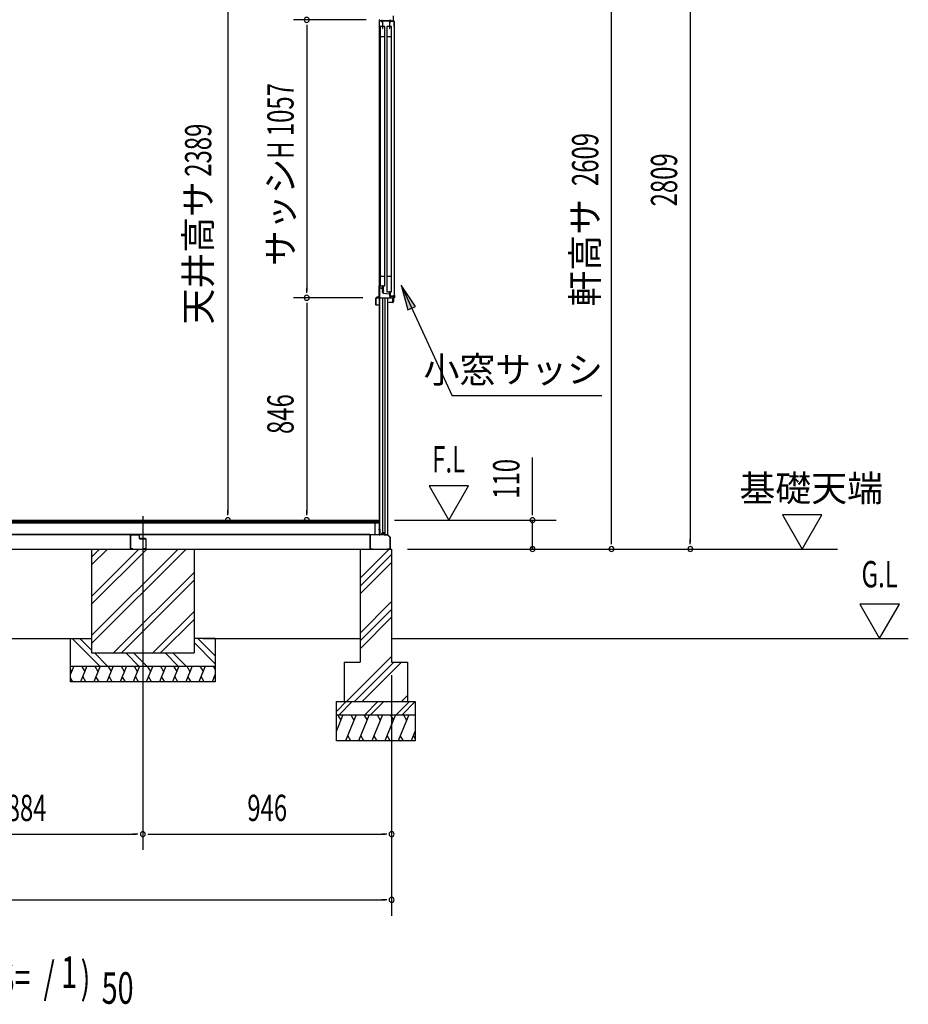
# Model space of a CAD drawing. Extents: x 543 to 20478, y 226 to 14052.
# Drawn here: x 5221 to 8600, y 7879 to 11625 of the extents above; entities that cross this region are included whole.
import ezdxf
from ezdxf.enums import TextEntityAlignment as Align

# ---------------------------------------------------------------- set-up
doc = ezdxf.new("R2010")
doc.units = 0
doc.header["$LTSCALE"] = 50
doc.header["$MEASUREMENT"] = 0
doc.linetypes.add('1PL-L', pattern=[56, 50, -2, 2, -2])
for name, color, linetype in [('026', 3, 'CONTINUOUS'), ('1PL-L1', 6, '1PL-L'), ('418', 4, 'CONTINUOUS'), ('606', 6, 'CONTINUOUS'), ('DOA', 4, 'CONTINUOUS'), ('HATCH', 2, 'CONTINUOUS'), ('HIKIDASHI', 6, 'CONTINUOUS'), ('KISO_U', 6, 'CONTINUOUS'), ('SASHI', 1, 'CONTINUOUS'), ('SUNPOU', 4, 'CONTINUOUS'), ('U1', 3, 'CONTINUOUS'), ('U2', 4, 'CONTINUOUS'), ('U3', 6, 'CONTINUOUS')]:
    doc.layers.add(name, color=color, linetype=linetype)
doc.styles.add('00', font='ROMANS', dxfattribs={"width": 0.666667, "bigfont": 'BIGFONT'})
doc.styles.add('01', font='ROMANS', dxfattribs={"height": 3, "bigfont": 'BIGFONT'})

msp = doc.modelspace()

# ---------------------------------------------------------------- linework, layer by layer
at = {"layer": '026'}
for p, q in [((6552.3, 9666.2), (3058.3, 9666.2)), ((3058.3, 9611.2), (6552.3, 9611.2))]:
    msp.add_line(p, q, dxfattribs=at)
at = {"layer": '1PL-L1'}
msp.add_line((5689.3, 9735.8), (5689.3, 8466.5), dxfattribs=at)
msp.add_line((5689.3, 9735.8), (5689.3, 8466.5), dxfattribs=at)
at = {"layer": '418'}
for p, q in [((6574.8, 10540.2), (6574.8, 10566.2)), ((6575.8, 10567.2), (6640.3, 10567.2)), ((6640.3, 10566.2), (6575.8, 10566.2)), ((6575.8, 10566.2), (6575.8, 10540.2)), ((6640.3, 10550.2), (6640.3, 10566.2)), ((6641.3, 10566.2), (6641.3, 10550.2)), ((6575.8, 10540.2), (6587.8, 10540.2)), ((6587.8, 10539.2), (6575.8, 10539.2)), ((6587.8, 10540.2), (6587.8, 10539.2)), ((6625.8, 10549.2), (6625.8, 10550.2)), ((6625.8, 10550.2), (6640.3, 10550.2)), ((6640.3, 10549.2), (6625.8, 10549.2))]:
    msp.add_line(p, q, dxfattribs=at)
for centre, start, end in [((6575.8, 10566.2), 90, 180), ((6640.3, 10566.2), 0, 90), ((6575.8, 10540.2), 180, 270), ((6640.3, 10550.2), 270, 0)]:
    msp.add_arc(centre, 1, start, end, dxfattribs=at)
at = {"layer": '606'}
for p, q in [((5641.8, 9664.2), (5641.8, 9613.2)), ((5643, 9613.2), (5643, 9664.2)), ((5674.8, 9666.2), (5643.8, 9666.2)), ((5643.8, 9665), (5674.8, 9665)), ((5675.6, 9664.2), (5675.6, 9652)), ((5676.8, 9652), (5676.8, 9664.2)), ((5699.8, 9651.2), (5677.6, 9651.2)), ((5677.6, 9650), (5699.8, 9650)), ((5700.6, 9649.2), (5700.6, 9613.2)), ((5701.8, 9613.2), (5701.8, 9649.2)), ((5651.8, 9612.4), (5643.8, 9612.4)), ((5643.8, 9611.2), (5651.8, 9611.2)), ((5651.8, 9611.2), (5651.8, 9612.4)), ((5691.8, 9612.4), (5691.8, 9611.2)), ((5699.8, 9612.4), (5691.8, 9612.4)), ((5691.8, 9611.2), (5699.8, 9611.2))]:
    msp.add_line(p, q, dxfattribs=at)
for centre, radius, start, end in [((5643.8, 9664.2), 2, 90, 180), ((5643.8, 9664.2), 0.8, 90, 180), ((5674.8, 9664.2), 2, 0, 90), ((5674.8, 9664.2), 0.8, 0, 90), ((5677.6, 9652), 2, 180, 270), ((5677.6, 9652), 0.8, 180, 270), ((5699.8, 9649.2), 2, 0, 90), ((5699.8, 9649.2), 0.8, 0, 90), ((5643.8, 9613.2), 2, 180, 270), ((5643.8, 9613.2), 0.8, 180, 270), ((5699.8, 9613.2), 0.8, 270, 0), ((5699.8, 9613.2), 2, 270, 0)]:
    msp.add_arc(centre, radius, start, end, dxfattribs=at)
at = {"layer": 'DOA'}
for p, q in [((6609.7, 11599.2), (6591.7, 11599.2)), ((6591.7, 11599.2), (6591.7, 10612.2)), ((6609.7, 10612.2), (6609.7, 11599.2)), ((6634.7, 11599.2), (6616.7, 11599.2)), ((6616.7, 11599.2), (6616.7, 10590.1)), ((6634.7, 10590.1), (6634.7, 11599.2)), ((6609.7, 11559.2), (6591.7, 11559.2)), ((6634.7, 11559.2), (6616.7, 11559.2)), ((6609.7, 10647.7), (6591.7, 10647.7)), ((6634.7, 10647.7), (6616.7, 10647.7)), ((6591.7, 10612.2), (6609.7, 10612.2)), ((6616.7, 10590.1), (6634.7, 10590.1))]:
    msp.add_line(p, q, dxfattribs=at)
at = {"layer": 'HATCH'}
for p, q in [((5426.7, 9166.2), (5414.3, 9135.6)), ((5414.3, 9152.4), (5418.3, 9145.5)), ((5476.7, 9166.2), (5452.5, 9106.2)), ((5456.4, 9166.2), (5468.3, 9145.5)), ((5526.7, 9166.2), (5502.5, 9106.2)), ((5506.4, 9166.2), (5518.3, 9145.5)), ((5576.7, 9166.2), (5552.5, 9106.2)), ((5556.4, 9166.2), (5568.3, 9145.5)), ((5626.7, 9166.2), (5602.5, 9106.2)), ((5606.4, 9166.2), (5618.3, 9145.5)), ((5676.7, 9166.2), (5652.5, 9106.2)), ((5656.4, 9166.2), (5668.3, 9145.5)), ((5726.7, 9166.2), (5702.5, 9106.2)), ((5706.4, 9166.2), (5718.3, 9145.5)), ((5776.7, 9166.2), (5752.5, 9106.2)), ((5756.4, 9166.2), (5768.3, 9145.5)), ((5826.7, 9166.2), (5802.5, 9106.2)), ((5806.4, 9166.2), (5818.3, 9145.5)), ((5876.7, 9166.2), (5852.5, 9106.2)), ((5856.4, 9166.2), (5868.3, 9145.5)), ((5926.7, 9166.2), (5902.5, 9106.2)), ((5906.4, 9166.2), (5918.3, 9145.5)), ((5956.4, 9166.2), (5964.3, 9152.4)), ((5422.8, 9106.2), (5414.3, 9120.9)), ((5472.8, 9106.2), (5460.8, 9126.9)), ((5522.8, 9106.2), (5510.8, 9126.9)), ((5572.8, 9106.2), (5560.8, 9126.9)), ((5622.8, 9106.2), (5610.8, 9126.9)), ((5672.8, 9106.2), (5660.8, 9126.9)), ((5722.8, 9106.2), (5710.8, 9126.9)), ((5772.8, 9106.2), (5760.8, 9126.9)), ((5822.8, 9106.2), (5810.8, 9126.9)), ((5872.8, 9106.2), (5860.8, 9126.9)), ((5922.8, 9106.2), (5910.8, 9126.9)), ((5964.3, 9135.6), (5952.5, 9106.2)), ((5964.3, 9120.9), (5960.8, 9126.9)), ((6450.4, 8981.2), (6425.3, 8919.3)), ((6430, 8981.2), (6442, 8960.5)), ((6500.4, 8981.2), (6459.9, 8881.2)), ((6480, 8981.2), (6492, 8960.5)), ((6550.4, 8981.2), (6509.9, 8881.2)), ((6530, 8981.2), (6542, 8960.5)), ((6600.4, 8981.2), (6559.9, 8881.2)), ((6580, 8981.2), (6592, 8960.5)), ((6650.4, 8981.2), (6609.9, 8881.2)), ((6630, 8981.2), (6642, 8960.5)), ((6700.4, 8981.2), (6659.9, 8881.2)), ((6680, 8981.2), (6692, 8960.5)), ((6725.3, 8919.3), (6709.9, 8881.2)), ((6480.3, 8881.2), (6468.3, 8901.9)), ((6530.3, 8881.2), (6518.3, 8901.9)), ((6580.3, 8881.2), (6568.3, 8901.9)), ((6630.3, 8881.2), (6618.3, 8901.9)), ((6680.3, 8881.2), (6668.3, 8901.9)), ((6725.3, 8889.8), (6718.3, 8901.9))]:
    msp.add_line(p, q, dxfattribs=at)
at = {"layer": 'HIKIDASHI'}
for p, q in [((6672.1, 10614.9), (6866, 10193.5)), ((6726.8, 10534.4), (6672.1, 10614.9)), ((6672.1, 10614.9), (6697.7, 10521)), ((6697.7, 10521), (6726.8, 10534.4)), ((7435.4, 10193.5), (6866, 10193.5))]:
    msp.add_line(p, q, dxfattribs=at)
msp.add_solid([(6726.8, 10534.4), (6697.7, 10521), (6672.1, 10614.9)], dxfattribs=at)
at = {"layer": 'KISO_U'}
for p, q in [((5494.3, 9252.1), (5853.5, 9611.2)), ((5494.3, 9431.1), (5674.4, 9611.2)), ((5494.3, 9281.8), (5823.8, 9611.2)), ((5494.3, 9401.4), (5704.1, 9611.2)), ((5494.3, 9580.4), (5525.1, 9611.2)), ((5494.3, 9550.7), (5554.8, 9611.2)), ((6515.3, 9500), (6626.5, 9611.2)), ((6515.3, 9470.3), (6635.3, 9590.3)), ((6515.3, 9440.6), (6635.3, 9560.6)), ((5578.1, 9216.2), (5884.3, 9522.4)), ((5607.8, 9216.2), (5884.3, 9492.7)), ((6515.3, 9291.3), (6635.3, 9411.3)), ((5727.4, 9216.2), (5884.3, 9373.1)), ((6515.3, 9261.6), (6635.3, 9381.6)), ((5757.1, 9216.2), (5884.3, 9343.4)), ((6515.3, 9231.9), (6635.3, 9351.9)), ((5525.4, 9166.2), (5420.4, 9271.2)), ((5494.3, 9226.9), (5450, 9271.2)), ((5964.3, 9175.2), (5884.3, 9255.2)), ((5964.3, 9204.9), (5898.1, 9271.2)), ((5555, 9166.2), (5505, 9216.2)), ((5674.7, 9166.2), (5624.7, 9216.2)), ((5704.4, 9166.2), (5654.4, 9216.2)), ((5824, 9166.2), (5774, 9216.2)), ((5853.7, 9166.2), (5803.7, 9216.2)), ((6464, 9031.2), (6635.3, 9202.5)), ((6493.7, 9031.2), (6643.7, 9181.2)), ((6523.4, 9031.2), (6673.4, 9181.2)), ((6425.3, 8993.5), (6463, 9031.2)), ((6435.7, 8981.2), (6485.7, 9031.2)), ((6533, 8981.2), (6583, 9031.2)), ((6555.7, 8981.2), (6605.7, 9031.2)), ((6653, 8981.2), (6703, 9031.2)), ((6672.7, 9031.2), (6695.3, 9053.8)), ((6675.7, 8981.2), (6725.3, 9030.8))]:
    msp.add_line(p, q, dxfattribs=at)
at = {"layer": 'SASHI'}
for p, q in [((6589.2, 11624.2), (6588.2, 11624.2)), ((6588.2, 11624.2), (6588.2, 11595.2)), ((6589.2, 11621.2), (6589.2, 11624.2)), ((6596.4, 11621.2), (6589.2, 11621.2)), ((6589.2, 11596.2), (6589.2, 11620.2)), ((6589.2, 11620.2), (6596.2, 11620.2)), ((6598.3, 11621.9), (6596.8, 11621.9)), ((6597.3, 11620.2), (6598.3, 11621.9)), ((6598.3, 11618.5), (6597.3, 11620.2)), ((6600.3, 11618.5), (6598.3, 11618.5)), ((6599.2, 11617.2), (6601.2, 11617.2)), ((6601.7, 11621.9), (6600.3, 11621.9)), ((6600.3, 11621.9), (6601.3, 11620.2)), ((6601.3, 11620.2), (6600.3, 11618.5)), ((6601.2, 11617.2), (6601.2, 11591.2)), ((6627.9, 11621.2), (6602.1, 11621.2)), ((6602.2, 11620.2), (6627.7, 11620.2)), ((6602.2, 11591.2), (6602.2, 11620.2)), ((6627.7, 11620.2), (6627.7, 11591.2)), ((6628.6, 11621.9), (6628.3, 11621.9)), ((6629.1, 11623.9), (6628.6, 11623.9)), ((6628.6, 11623.9), (6628.6, 11621.9)), ((6628.7, 11620.2), (6629.7, 11621.9)), ((6629.7, 11618.5), (6628.7, 11620.2)), ((6628.7, 11591.2), (6628.7, 11617.2)), ((6628.7, 11617.2), (6630.7, 11617.2)), ((6629.1, 11621.9), (6629.1, 11623.9)), ((6629.7, 11621.9), (6629.1, 11621.9)), ((6631.7, 11618.5), (6629.7, 11618.5)), ((6633.2, 11621.9), (6631.7, 11621.9)), ((6631.7, 11621.9), (6632.7, 11620.2)), ((6632.7, 11620.2), (6631.7, 11618.5)), ((6633.3, 11618.7), (6641.2, 11618.7)), ((6641.2, 11619.7), (6633.7, 11619.7)), ((6641.2, 11639.2), (6641.2, 11619.7)), ((6641.2, 11618.7), (6643.7, 11618.7)), ((6642.2, 11619.7), (6642.2, 11639.2)), ((6643.7, 11619.7), (6642.2, 11619.7)), ((6644.7, 11617.7), (6644.7, 11599.2)), ((6645.7, 11600.2), (6645.7, 11617.7)), ((6588.2, 11595.2), (6588.2, 10612.2)), ((6588.2, 11595.2), (6589.7, 11595.2)), ((6589.7, 11596.2), (6589.2, 11596.2)), ((6589.7, 11595.2), (6589.7, 11596.2)), ((6601.2, 11591.2), (6602.2, 11591.2)), ((6627.7, 11591.2), (6628.7, 11591.2)), ((6644.7, 11599.2), (6646.2, 11599.2)), ((6646.2, 11600.2), (6645.7, 11600.2)), ((6646.2, 11599.2), (6646.2, 11600.2)), ((6646.3, 10577.2), (6646.2, 11599.2)), ((6588.2, 10612.2), (6589.7, 10612.2)), ((6588.2, 10570.2), (6588.2, 10612.2)), ((6589.7, 10611.2), (6589.2, 10611.2)), ((6589.2, 10611.2), (6589.2, 10604.7)), ((6589.2, 10604.7), (6601.7, 10604.2)), ((6598.1, 10603.3), (6589.2, 10603.7)), ((6589.2, 10603.7), (6589.2, 10567.2)), ((6589.7, 10612.2), (6589.7, 10611.2)), ((6598.4, 10600.7), (6597.3, 10601.8)), ((6598.9, 10602.7), (6598.4, 10600.7)), ((6600.8, 10603.2), (6598.9, 10602.7)), ((6600.3, 10610.5), (6600.2, 10610.7)), ((6601.7, 10610.1), (6600.8, 10610.1)), ((6602.2, 10601.8), (6600.8, 10603.2)), ((6601.7, 10604.2), (6601.7, 10610.1)), ((6601.7, 10599.8), (6602.2, 10601.8)), ((6603.2, 10610.7), (6603.2, 10594.2)), ((6578.2, 10567.2), (6578.2, 10568.2)), ((6579.2, 10567.2), (6578.2, 10567.2)), ((6579.2, 10568.2), (6579.2, 10567.2)), ((6580.2, 10570.2), (6588.2, 10570.2)), ((6588.2, 10569.2), (6580.2, 10569.2)), ((6588.2, 10567.2), (6588.2, 10569.2)), ((6589.2, 10567.2), (6588.2, 10567.2)), ((6599.8, 10599.3), (6601.7, 10599.8)), ((6600.9, 10598.3), (6599.8, 10599.3)), ((6600.7, 10589.2), (6600.7, 10593.2)), ((6603.7, 10583.2), (6600.7, 10589.2)), ((6601.7, 10594.2), (6602.2, 10594.2)), ((6603.7, 10593.2), (6601.7, 10593.2)), ((6601.7, 10593.2), (6601.7, 10589.4)), ((6601.7, 10589.4), (6604.4, 10584.1)), ((6602.2, 10594.2), (6602.2, 10598.9)), ((6603.2, 10594.2), (6603.7, 10594.2)), ((6603.7, 10591.2), (6603.7, 10593.2)), ((6604.7, 10591.2), (6603.7, 10591.2)), ((6628.8, 10581.1), (6603.7, 10583.2)), ((6604.4, 10584.1), (6628.3, 10582.2)), ((6604.7, 10593.2), (6604.7, 10591.2)), ((6626.9, 10588.4), (6626.8, 10588.6)), ((6628.3, 10588), (6627.4, 10588)), ((6628.5, 10572.5), (6628, 10573.9)), ((6628.3, 10582.2), (6628.3, 10588)), ((6629.8, 10574), (6628.5, 10572.5)), ((6628.8, 10574.7), (6628.8, 10581.1)), ((6629.6, 10569.3), (6629.2, 10570.6)), ((6629.2, 10570.6), (6631.1, 10570.2)), ((6629.8, 10588.6), (6629.8, 10575.1)), ((6631.8, 10573.6), (6629.8, 10574)), ((6630.2, 10567.2), (6630.2, 10569.2)), ((6630.7, 10567.2), (6630.2, 10567.2)), ((6630.7, 10569.2), (6630.7, 10567.2)), ((6631.1, 10570.2), (6632.5, 10571.7)), ((6632.5, 10571.7), (6631.8, 10573.6)), ((6645.3, 10572.7), (6633.3, 10573.2)), ((6641.3, 10571.8), (6633.5, 10572.2)), ((6641.3, 10552.2), (6641.3, 10571.8)), ((6642.3, 10571.8), (6642.3, 10552.2)), ((6645.3, 10571.7), (6642.3, 10571.8)), ((6645.3, 10577.2), (6646.3, 10577.2)), ((6645.3, 10572.7), (6645.3, 10577.2)), ((6645.3, 10567.2), (6645.3, 10571.7)), ((6646.3, 10567.2), (6645.3, 10567.2)), ((6646.3, 10577.2), (6646.3, 10567.2)), ((6642.3, 10552.2), (6641.3, 10552.2))]:
    msp.add_line(p, q, dxfattribs=at)
for centre, radius, start, end in [((6599.2, 11620.2), 3, 180, 270), ((6599.2, 11620.2), 3, 143.9888, 160.5288), ((6599.2, 11620.2), 3, 19.4712, 36.0112), ((6630.7, 11620.2), 3, 143.9888, 160.5288), ((6630.7, 11620.2), 3, 270, 330), ((6630.7, 11620.2), 3, 350.4059, 36.0112), ((6643.7, 11617.7), 2, 0, 90), ((6643.7, 11617.7), 1, 0, 90), ((6600.2, 10601.2), 3, 134.4068, 167.7209), ((6601.7, 10610.7), 1.5, 0, 180.3673), ((6600.8, 10610.6), 0.5, 191.9647, 270), ((6580.2, 10568.2), 2, 90, 180), ((6580.2, 10568.2), 1, 90, 180), ((6601.7, 10593.2), 1, 90, 180), ((6600.2, 10601.2), 3, 282.2791, 311.8103), ((6603.7, 10593.2), 1, 0, 90), ((6628.3, 10588.6), 1.5, 360, 180.3673), ((6627.4, 10588.5), 0.5, 191.9647, 270), ((6630.5, 10572.2), 3, 123.5581, 145.2127), ((6630.5, 10572.2), 3, 253.1904, 264.2365), ((6630.5, 10572.2), 3, 19.6342, 102.6766), ((6630.5, 10572.2), 3, 273.7983, 0)]:
    msp.add_arc(centre, radius, start, end, dxfattribs=at)
at = {"layer": 'SUNPOU'}
for p, q in [((7771.3, 12395.2), (7771.3, 9636.2)), ((7471.3, 9636.2), (7471.3, 12195.2)), ((6012.6, 12078.7), (6012.6, 9746.2)), ((6538.2, 11624.2), (6262.6, 11624.2)), ((6312.6, 11605.4), (6312.6, 11586.7)), ((6312.6, 11599.2), (6312.6, 10592.2)), ((6312.6, 10585.9), (6312.6, 10604.7)), ((6525.8, 10567.2), (6262.6, 10567.2)), ((6525.8, 10567.2), (6262.6, 10567.2)), ((6312.6, 10548.4), (6312.6, 10529.7)), ((6312.6, 10542.2), (6312.6, 9746.2)), ((7171.3, 9771.2), (7171.3, 9959.2)), ((6777.6, 9851.1), (6852.6, 9721.2)), ((6927.6, 9851.1), (6777.6, 9851.1)), ((6852.6, 9721.2), (6927.6, 9851.1)), ((6012.6, 9739.9), (6012.6, 9758.7)), ((6312.6, 9739.9), (6312.6, 9758.7)), ((7171.3, 9746.2), (7171.3, 9771.2)), ((7171.3, 9739.9), (7171.3, 9758.7)), ((8271.7, 9741.1), (8121.7, 9741.1)), ((8121.7, 9741.1), (8196.7, 9611.2)), ((8196.7, 9611.2), (8271.7, 9741.1)), ((6646.8, 9721.2), (7261.3, 9721.2)), ((7171.3, 9611.2), (7171.3, 9721.2)), ((7171.3, 9636.2), (7171.3, 9661.2)), ((7171.3, 9629.9), (7171.3, 9648.7)), ((7471.3, 9629.9), (7471.3, 9648.7)), ((7771.3, 9629.9), (7771.3, 9648.7)), ((6695.3, 9611.2), (8331.5, 9611.2)), ((8566.4, 9401.1), (8416.4, 9401.1)), ((8416.4, 9401.1), (8491.4, 9271.2)), ((8491.4, 9271.2), (8566.4, 9401.1)), ((6635.3, 9131.2), (6635.3, 8216.5)), ((4830.3, 8526.5), (5664.3, 8526.5)), ((5670.6, 8526.5), (5651.8, 8526.5)), ((5708.1, 8526.5), (5726.8, 8526.5)), ((5714.3, 8526.5), (6610.3, 8526.5)), ((6616.6, 8526.5), (6597.8, 8526.5)), ((3000.3, 8276.5), (6610.3, 8276.5)), ((6616.6, 8276.5), (6597.8, 8276.5))]:
    msp.add_line(p, q, dxfattribs=at)
for centre, start, end in [((6312.6, 11624.2), 90, 270), ((6312.6, 11624.2), 270, 90), ((6312.6, 10567.2), 90, 270), ((6312.6, 10567.2), 90, 270), ((6312.6, 10567.2), 270, 90), ((6312.6, 10567.2), 270, 90), ((6012.6, 9721.2), 90, 270), ((6012.6, 9721.2), 270, 90), ((6312.6, 9721.2), 90, 270), ((6312.6, 9721.2), 270, 90), ((7171.3, 9721.2), 90, 270), ((7171.3, 9721.2), 270, 90), ((7171.3, 9611.2), 90, 270), ((7171.3, 9611.2), 270, 90), ((7471.3, 9611.2), 90, 270), ((7471.3, 9611.2), 270, 90), ((7771.3, 9611.2), 90, 270), ((7771.3, 9611.2), 270, 90), ((5689.3, 8526.5), 0, 180), ((5689.3, 8526.5), 0, 180), ((5689.3, 8526.5), 180, 0), ((5689.3, 8526.5), 180, 0), ((6635.3, 8526.5), 0, 180), ((6635.3, 8526.5), 180, 0), ((6635.3, 8276.5), 0, 180), ((6635.3, 8276.5), 180, 0)]:
    msp.add_arc(centre, 9.38, start, end, dxfattribs=at)
for p in [(6588.3, 9686.2), (6590.3, 9686.2)]:
    msp.add_point(p, dxfattribs=at)
at = {"layer": 'U1'}
for p, q in [((6587.8, 10566.2), (6587.8, 9687.7)), ((6619.8, 10566.2), (6587.8, 10566.2)), ((6590.3, 9666.2), (6590.3, 10566.2)), ((6601.3, 10566.2), (6601.3, 9674.2)), ((6610.3, 9666.2), (6610.3, 10566.2)), ((6619.6, 10566.2), (6619.6, 9666.2)), ((6619.8, 10566.2), (6619.8, 9666.2)), ((6552.3, 9664.2), (6552.3, 9613.2)), ((6553.3, 9664.2), (6553.3, 9613.2)), ((6554.3, 9666.2), (6587.8, 9666.2)), ((6588.3, 9665.2), (6554.3, 9665.2)), ((6587.8, 9687.7), (6590.3, 9687.7)), ((6588.3, 9686.2), (6588.3, 9666.7)), ((6589.3, 9686.2), (6589.3, 9666.2)), ((6590.3, 9686.2), (6590.3, 9666.7)), ((6590.3, 9666.2), (6596, 9666.2)), ((6603.5, 9665.2), (6590.3, 9665.2)), ((6590.8, 9666.2), (6602.8, 9666.2)), ((6601.3, 9674.2), (6596, 9666.2)), ((6601.3, 9674.2), (6610.3, 9674.2)), ((6602.8, 9666.2), (6605.3, 9671.2)), ((6603.5, 9665.2), (6605.3, 9668.9)), ((6607.8, 9666.2), (6605.3, 9671.2)), ((6607.2, 9665.2), (6605.3, 9668.9)), ((6607.2, 9665.2), (6619.9, 9665.2)), ((6607.8, 9666.2), (6620.3, 9666.2)), ((6610.3, 9666.2), (6619.8, 9666.2)), ((6619.9, 9665.2), (6628.3, 9655.8)), ((6620.3, 9666.2), (6629.3, 9656.2)), ((6628.3, 9655.8), (6628.3, 9613.2)), ((6629.3, 9656.2), (6629.3, 9613.2)), ((5494.3, 9611.2), (5494.3, 9216.2)), ((5494.3, 9611.2), (5884.3, 9611.2)), ((5884.3, 9611.2), (5884.3, 9216.2)), ((6515.3, 9611.2), (6515.3, 9181.2)), ((6535.3, 9611.2), (6635.3, 9611.2)), ((6554.3, 9612.2), (6562.3, 9612.2)), ((6554.3, 9611.2), (6562.3, 9611.2)), ((6562.3, 9612.2), (6562.3, 9611.2)), ((6619.3, 9612.2), (6627.3, 9612.2)), ((6619.3, 9612.2), (6619.3, 9611.2)), ((6619.3, 9611.2), (6627.3, 9611.2)), ((6635.3, 9611.2), (6635.3, 9181.2)), ((6635.3, 9611.2), (6635.3, 9256.2)), ((5414.3, 9271.2), (5494.3, 9271.2)), ((5414.3, 9106.2), (5414.3, 9271.2)), ((5964.3, 9271.2), (5884.3, 9271.2)), ((5964.3, 9271.2), (5964.3, 9106.2)), ((5494.3, 9216.2), (5884.3, 9216.2)), ((6455.3, 9181.2), (6455.3, 9031.2)), ((6455.3, 9181.2), (6515.3, 9181.2)), ((6635.3, 9181.2), (6695.3, 9181.2)), ((6695.3, 9181.2), (6695.3, 9031.2)), ((5414.3, 9166.2), (5964.3, 9166.2)), ((5964.3, 9106.2), (5414.3, 9106.2)), ((6425.3, 8881.2), (6425.3, 9031.2)), ((6425.3, 9031.2), (6725.3, 9031.2)), ((6725.3, 9031.2), (6725.3, 8881.2)), ((6425.3, 8981.2), (6725.3, 8981.2)), ((6725.3, 8881.2), (6425.3, 8881.2))]:
    msp.add_line(p, q, dxfattribs=at)
for centre, radius, start, end in [((6554.3, 9664.2), 2, 90, 180), ((6554.3, 9664.2), 1, 90, 180), ((6587.8, 9666.7), 0.5, 270, 0), ((6589.3, 9686.2), 1, 0, 180), ((6588.3, 9666.2), 1, 270, 0), ((6590.3, 9666.2), 1, 180, 270), ((6590.8, 9666.7), 0.5, 180, 270), ((6554.3, 9613.2), 2, 180, 270), ((6554.3, 9613.2), 1, 180, 270), ((6627.3, 9613.2), 1, 270, 0), ((6627.3, 9613.2), 2, 270, 0)]:
    msp.add_arc(centre, radius, start, end, dxfattribs=at)
at = {"layer": 'U2'}
for p, q in [((6573.3, 9709.2), (3044.5, 9709.2)), ((6573.3, 9666.2), (6573.3, 9709.2)), ((3044.5, 9666.2), (6573.3, 9666.2))]:
    msp.add_line(p, q, dxfattribs=at)
at = {"layer": 'U3'}
for p, q in [((3022.8, 9721.2), (6584.3, 9721.2)), ((6584.3, 9719.2), (3022.8, 9719.2)), ((6584.3, 9717.2), (3022.8, 9717.2)), ((6584.3, 9715.2), (3022.8, 9715.2)), ((6584.3, 9713.2), (3022.8, 9713.2)), ((6584.3, 9711.2), (3022.8, 9711.2)), ((6584.3, 9709.2), (3022.8, 9709.2)), ((6584.3, 9721.2), (6584.3, 9709.2)), ((5035.3, 9271.2), (5459.3, 9271.2)), ((5919.3, 9271.2), (6343.3, 9271.2)), ((5919.3, 9271.2), (6515.3, 9271.2)), ((6635.3, 9271.2), (8600.3, 9271.2))]:
    msp.add_line(p, q, dxfattribs=at)

# ---------------------------------------------------------------- texts
at = {"layer": 'HIKIDASHI', "style": '01'}
msp.add_text('小窓サッシ', height=100, dxfattribs=at).set_placement((7439, 10293.5), align=Align.MIDDLE_RIGHT)
at = {"layer": 'SUNPOU', "style": '00', "width": 0.666667}
for s, p in [('H 1057', (6262.6, 11095.4)), ('846', (6262.6, 10048.9))]:
    msp.add_text(s, height=100, rotation=90, dxfattribs=at).set_placement(p)
msp.add_text('2389', height=100, rotation=90, dxfattribs=at).set_placement((5912.6, 11128.5), align=Align.MIDDLE)
for s, p in [('2609', (7371.3, 11093.1)), ('2809', (7671.3, 11015.7)), ('110', (7071.3, 9878.2))]:
    msp.add_text(s, height=100, rotation=90, dxfattribs=at).set_placement(p, align=Align.MIDDLE_CENTER)
at = {"layer": 'SUNPOU', "style": '01'}
for s, p in [('サッシ', (6212.6, 10892.8)), ('軒高サ', (7371.3, 10738.3))]:
    msp.add_text(s, height=100, rotation=90, dxfattribs=at).set_placement(p, align=Align.MIDDLE_CENTER)
msp.add_text('天井高サ', height=100, rotation=90, dxfattribs=at).set_placement((5912.6, 10738.3), align=Align.MIDDLE)
at = {"layer": 'SUNPOU', "style": '00', "width": 0.67}
for s, height, p in [('F.L', 100, (6789.6, 9902.6)), ('( S=  /    )', 120, (5074.4, 7921.1)), ('1', 120, (5378.5, 7941.5)), ('50', 120, (5532.5, 7881.5))]:
    msp.add_text(s, height=height, dxfattribs=at).set_placement(p)
at = {"layer": 'SUNPOU', "style": '01'}
msp.add_text('基礎天端', height=100, dxfattribs=at).set_placement((7958.4, 9792.6))
at = {"layer": 'SUNPOU', "style": '00', "width": 0.67}
msp.add_text('G.L', height=100, dxfattribs=at).set_placement((8491.4, 9502.6), align=Align.MIDDLE)
at = {"layer": 'SUNPOU', "style": '00', "width": 0.666667}
for s, p in [('884', (5247.3, 8626.5)), ('946', (6162.3, 8626.5))]:
    msp.add_text(s, height=100, dxfattribs=at).set_placement(p, align=Align.MIDDLE_CENTER)

doc.saveas('drawing.dxf')
